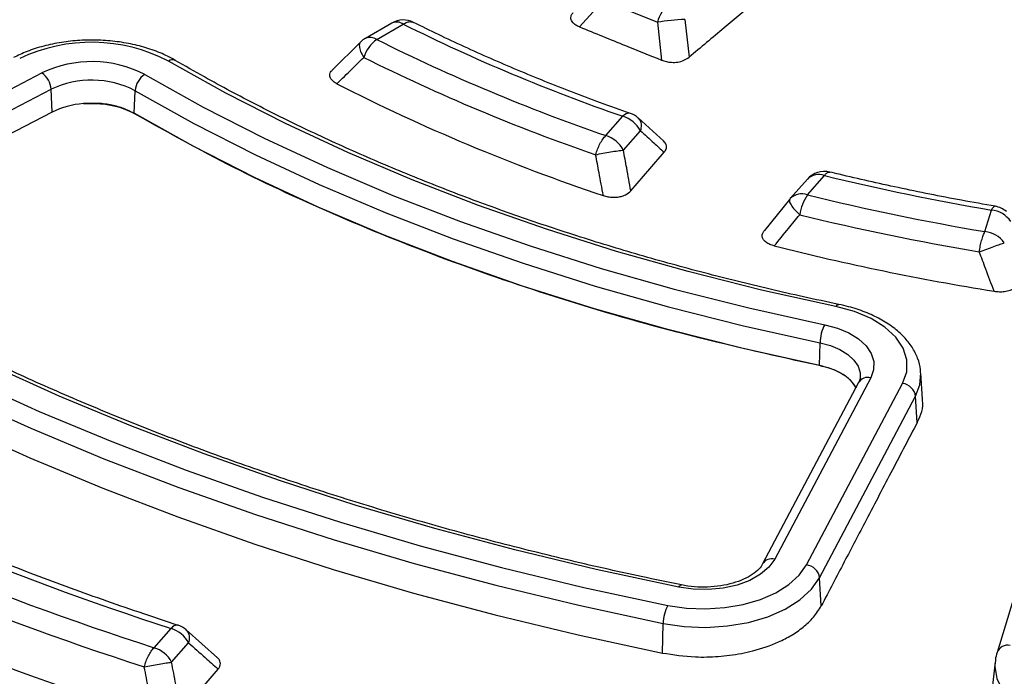
# Model space of a CAD drawing. Units: millimetres. Extents: x 300 to 12304, y 300 to 8610.
# Drawn here: x 10876 to 10957, y 6237 to 6291 of the extents above; entities that cross this region are included whole.
import ezdxf

# ---------------------------------------------------------------- set-up
doc = ezdxf.new("R2010")
doc.units = ezdxf.units.MM
doc.header["$LTSCALE"] = 30

msp = doc.modelspace()

# ---------------------------------------------------------------- linework, layer by layer
at = {"color": 7, "linetype": 'Continuous', "lineweight": 25}
for p, q in [((10924.488, 6292.701), (10922.531, 6290.513)), ((10924.488, 6292.701), (10928.929, 6290.905)), ((10907.09, 6290.839), (10904.903, 6289.577)), ((10905.84, 6289.484), (10908.027, 6290.746)), ((10928.929, 6290.905), (10929.274, 6287.787)), ((10931.191, 6291.136), (10931.535, 6288.028)), ((10904.501, 6289.263), (10902.167, 6286.96)), ((10858.216, 6276.3), (10878.301, 6286.74)), ((10858.968, 6274.947), (10879.052, 6285.387)), ((10879.131, 6283.513), (10879.052, 6285.387)), ((10885.875, 6283.413), (10885.958, 6285.274)), ((10879.131, 6283.513), (10859.046, 6273.073)), ((10924.688, 6281.578), (10926.092, 6283.169)), ((10929.459, 6281.114), (10927.34, 6283.037)), ((10926.135, 6280.387), (10927.539, 6281.978)), ((10941.269, 6278.001), (10939.865, 6276.411)), ((10941.271, 6276.701), (10942.675, 6278.292)), ((10939.813, 6276.349), (10937.732, 6273.775)), ((10939.824, 6276.361), (10939.865, 6276.411)), ((10955.871, 6273.687), (10956.407, 6275.452)), ((10942.273, 6262.671), (10942.312, 6264.549)), ((10946.482, 6261.664), (10938.581, 6246.744)), ((10950.743, 6259.912), (10950.607, 6262.042)), ((10963.862, 6262.113), (10956.875, 6239.068)), ((10945.488, 6261.272), (10937.586, 6246.352)), ((10941.201, 6246.281), (10949.103, 6261.202)), ((10942.275, 6245.221), (10950.177, 6260.142)), ((10950.307, 6257.991), (10950.177, 6260.142)), ((10942.416, 6242.909), (10942.275, 6245.221)), ((10929.358, 6239.027), (10929.408, 6241.465)), ((10887.519, 6239.465), (10888.921, 6241.054)), ((10892.748, 6238.625), (10890.154, 6240.935)), ((10888.966, 6238.274), (10890.367, 6239.863)), ((10956.719, 6238.306), (10956.458, 6235.874))]:
    msp.add_line(p, q, dxfattribs=at)
at = {"color": 7, "linetype": 'Continuous', "lineweight": 25, "flags": 128}
for points in [[(10943.617, 6267.518), (10937.49, 6268.878), (10931.473, 6270.394), (10925.579, 6272.062), (10919.819, 6273.881), (10914.205, 6275.845), (10908.748, 6277.952), (10903.459, 6280.197), (10898.348, 6282.576), (10893.426, 6285.083), (10888.702, 6287.715)], [(10886.756, 6286.601), (10891.568, 6283.921), (10896.582, 6281.367), (10901.787, 6278.944), (10907.175, 6276.657), (10912.733, 6274.511), (10918.451, 6272.51), (10924.318, 6270.658), (10930.321, 6268.958), (10936.45, 6267.414), (10942.692, 6266.03)], [(10885.958, 6285.274), (10890.806, 6282.574), (10895.857, 6280), (10901.102, 6277.56), (10906.53, 6275.256), (10912.129, 6273.094), (10917.89, 6271.078), (10923.801, 6269.212), (10929.849, 6267.499), (10936.024, 6265.944), (10942.312, 6264.549)], [(10942.273, 6262.671), (10935.979, 6264.068), (10929.8, 6265.624), (10923.747, 6267.338), (10917.832, 6269.205), (10912.067, 6271.223), (10906.463, 6273.387), (10901.031, 6275.692), (10895.782, 6278.135), (10890.727, 6280.71), (10885.875, 6283.413)], [(10926.747, 6277.045), (10928.312, 6278.85), (10929.49, 6280.207)], [(10956.407, 6275.452), (10956.476, 6275.575), (10956.545, 6275.669), (10956.611, 6275.733), (10956.673, 6275.766), (10956.723, 6275.77)], [(10930.688, 6244.44), (10923.893, 6245.902), (10917.199, 6247.513), (10910.618, 6249.27), (10904.157, 6251.172), (10897.828, 6253.215), (10891.638, 6255.396), (10885.598, 6257.713), (10879.716, 6260.161), (10874, 6262.737), (10868.459, 6265.438), (10863.101, 6268.259), (10857.934, 6271.196)], [(10855.974, 6270.091), (10861.216, 6267.111), (10866.652, 6264.249), (10872.273, 6261.51), (10878.071, 6258.896), (10884.039, 6256.412), (10890.166, 6254.062), (10896.445, 6251.85), (10902.866, 6249.777), (10909.42, 6247.848), (10916.097, 6246.065), (10922.887, 6244.43), (10929.78, 6242.947)], [(10855.171, 6268.767), (10860.443, 6265.77), (10865.91, 6262.891), (10871.564, 6260.136), (10877.397, 6257.507), (10883.399, 6255.009), (10889.563, 6252.645), (10895.878, 6250.419), (10902.337, 6248.334), (10908.929, 6246.394), (10915.645, 6244.6), (10922.474, 6242.956), (10929.408, 6241.465)], [(10943.617, 6267.518), (10943.689, 6267.617), (10943.758, 6267.679), (10943.822, 6267.703), (10943.846, 6267.701)], [(10949.103, 6261.202), (10949.44, 6262.155), (10949.459, 6263.128), (10949.158, 6264.086), (10948.549, 6264.994), (10947.654, 6265.818), (10946.505, 6266.53), (10945.143, 6267.104), (10943.617, 6267.518)], [(10855.063, 6266.351), (10860.339, 6263.351), (10865.811, 6260.47), (10871.469, 6257.712), (10877.306, 6255.081), (10883.313, 6252.581), (10889.481, 6250.216), (10895.802, 6247.988), (10902.266, 6245.902), (10908.863, 6243.96), (10915.584, 6242.165), (10922.419, 6240.52), (10929.358, 6239.027)], [(10942.692, 6266.03), (10943.746, 6265.743), (10944.687, 6265.347), (10945.481, 6264.855), (10946.1, 6264.285), (10946.521, 6263.658), (10946.729, 6262.996), (10946.716, 6262.323), (10946.482, 6261.664)], [(10942.312, 6264.549), (10943.173, 6264.315), (10943.942, 6263.991), (10944.59, 6263.589), (10945.096, 6263.124), (10945.44, 6262.611), (10945.609, 6262.071), (10945.624, 6261.737)], [(10950.177, 6260.142), (10950.532, 6261.095), (10950.607, 6262.042)], [(10929.78, 6242.947), (10931.318, 6242.722), (10932.901, 6242.659), (10934.477, 6242.76), (10935.998, 6243.021), (10937.413, 6243.434), (10938.679, 6243.986), (10939.753, 6244.66), (10940.603, 6245.433), (10941.201, 6246.281)], [(10938.581, 6246.744), (10938.103, 6246.088), (10937.408, 6245.5), (10936.524, 6245.004), (10935.485, 6244.621), (10934.334, 6244.365), (10933.118, 6244.247), (10931.886, 6244.272), (10930.688, 6244.44)], [(10929.408, 6241.465), (10931.141, 6241.211), (10932.924, 6241.14), (10934.7, 6241.254), (10936.413, 6241.548), (10938.008, 6242.013), (10939.434, 6242.636), (10940.644, 6243.394), (10941.602, 6244.266), (10942.275, 6245.221)], [(10930.688, 6244.44), (10930.758, 6244.539), (10930.826, 6244.601), (10930.889, 6244.625), (10930.912, 6244.623)], [(10956.719, 6238.306), (10956.7, 6237.927), (10956.864, 6236.922), (10957.334, 6235.949), (10958.094, 6235.039), (10959.122, 6234.222), (10960.384, 6233.523), (10961.841, 6232.963), (10963.446, 6232.562), (10965.149, 6232.331)], [(10889.745, 6234.163), (10891.468, 6236.17), (10892.788, 6237.707)]]:
    msp.add_lwpolyline(points, dxfattribs=at)
at = {"color": 7, "linetype": 'Continuous', "lineweight": 25}
for centre, radius, start, end in [((10932.102, 6290.028), 3.292, 132.91393, 164.5372), ((10908.027, 6289.215), 1.875, 63.49733, 119.99731), ((10907.477, 6289.975), 0.947, 54.53278, 114.15676), ((10975.885, 6427.209), 152.404, 243.56069, 250.93061), ((10932.685, 6265.235), 25.944, 93.3013, 98.3231), ((10882.383, 6275.536), 13.72, 62.57983, 115.54311), ((10905.84, 6287.953), 1.875, 119.99731, 134.49718), ((10907.636, 6287.063), 3.014, 126.57132, 161.67067), ((10905.291, 6288.712), 0.947, 54.53278, 114.15676), ((10975.473, 6429.081), 156, 243.48956, 251.00174), ((10882.389, 6278.184), 9.482, 62.57983, 115.54311), ((10889.029, 6287.277), 0.546, 63.99061, 126.77315), ((10975.254, 6429.306), 157.897, 243.48956, 251.00174), ((10877.232, 6285.261), 1.825, 3.97748, 54.15429), ((10882.392, 6278.4), 7.744, 62.57983, 115.54311), ((10887.688, 6285.138), 1.735, 122.47854, 175.49211), ((10975.079, 6428.017), 159.601, 242.97398, 251.51733), ((10882.18, 6277.343), 6.882, 93.95014, 116.30377), ((10926.596, 6282.787), 0.632, 79.6163, 142.7945), ((10925.357, 6280.801), 2.479, 28.33263, 72.74214), ((10926.092, 6281.638), 1.875, 47.76513, 70.80646), ((10923.953, 6279.211), 2.479, 28.33263, 72.74214), ((10942.675, 6276.761), 1.875, 76.29639, 138.56775), ((10942.198, 6277.054), 1.327, 68.91619, 134.41688), ((10990.145, 6473.26), 200.664, 256.31612, 260.32064), ((10940.794, 6275.463), 1.327, 68.91619, 134.41688), ((10944.974, 6274.32), 4.402, 147.25885, 170.159), ((10990.083, 6476.289), 205.471, 256.25742, 260.41546), ((10956.217, 6273.282), 2.179, 34.8012, 85.00158), ((10956.407, 6273.921), 1.875, 48.52563, 80.29603), ((10990.042, 6477.088), 207.969, 256.25742, 260.41546), ((10955.682, 6271.516), 2.179, 34.8012, 85.00158), ((10990.022, 6476.378), 210.264, 255.82898, 260.86235), ((10945.644, 6264.484), 3.332, 152.3619, 178.88339), ((10946.243, 6260.815), 0.882, 74.23965, 148.80725), ((10948.928, 6259.95), 1.264, 8.70794, 82.05524), ((10964.979, 6476.772), 247.685, 242.37458, 252.11672), ((10964.568, 6478.641), 251.28, 242.34745, 252.14385), ((10964.35, 6478.864), 253.175, 242.34745, 252.14385), ((10964.143, 6477.244), 255.268, 241.95997, 252.53133), ((10938.341, 6245.895), 0.882, 74.25054, 148.65338), ((10941.026, 6245.03), 1.264, 8.70795, 82.05524), ((10967.737, 6507.545), 294.462, 242.96437, 255.28891), ((10932.802, 6241.401), 3.395, 152.89895, 178.9184), ((10889.414, 6240.711), 0.601, 81.39094, 145.19576), ((10888.185, 6238.686), 2.479, 28.33263, 72.74214), ((10888.921, 6239.523), 1.875, 48.33204, 71.90309), ((10886.783, 6237.098), 2.479, 28.33263, 72.74214), ((10957.768, 6238.719), 0.959, 78.96759, 158.65927)]:
    msp.add_arc(centre, radius, start, end, dxfattribs=at)
for points, knots in [([(10851.012, 6496.916), (10846.566, 6495.451), (10837.674, 6492.521), (10824.86, 6487.627), (10812.474, 6482.382), (10800.586, 6476.765), (10789.218, 6470.801), (10778.402, 6464.503), (10768.169, 6457.89), (10758.545, 6450.978), (10749.557, 6443.786), (10741.228, 6436.334), (10733.582, 6428.643), (10726.64, 6420.732), (10720.419, 6412.624), (10714.937, 6404.339), (10710.209, 6395.902), (10706.247, 6387.334), (10703.062, 6378.659), (10700.663, 6369.899), (10699.056, 6361.08), (10698.246, 6352.224), (10698.235, 6343.356), (10699.022, 6334.5), (10700.606, 6325.679), (10702.983, 6316.918), (10706.145, 6308.239), (10710.085, 6299.668), (10714.792, 6291.226), (10720.252, 6282.937), (10726.452, 6274.824), (10733.374, 6266.907), (10741, 6259.209), (10749.309, 6251.75), (10758.279, 6244.551), (10767.885, 6237.63), (10778.101, 6231.008), (10788.901, 6224.701), (10800.253, 6218.727), (10812.129, 6213.101), (10824.495, 6207.84), (10837.318, 6202.957), (10850.564, 6198.466), (10864.196, 6194.378), (10878.178, 6190.705), (10892.472, 6187.457), (10907.039, 6184.642), (10921.841, 6182.268), (10936.835, 6180.342), (10951.984, 6178.869), (10967.244, 6177.852), (10982.575, 6177.295), (10997.936, 6177.199), (11013.285, 6177.564), (11028.58, 6178.389), (11043.78, 6179.672), (11058.843, 6181.41), (11073.73, 6183.598), (11088.4, 6186.229), (11102.813, 6189.298), (11116.93, 6192.795), (11130.712, 6196.711), (11144.124, 6201.035), (11157.128, 6205.756), (11169.689, 6210.861), (11181.773, 6216.336), (11193.347, 6222.167), (11204.381, 6228.337), (11214.844, 6234.83), (11224.708, 6241.628), (11233.946, 6248.714), (11242.534, 6256.066), (11250.447, 6263.667), (11257.666, 6271.495), (11264.169, 6279.529), (11269.94, 6287.748), (11274.963, 6296.129), (11279.224, 6304.649), (11282.712, 6313.285), (11285.417, 6322.015), (11287.333, 6330.814), (11288.453, 6339.658), (11288.775, 6348.524), (11288.298, 6357.388), (11287.023, 6366.225), (11284.954, 6375.013), (11282.096, 6383.726), (11278.457, 6392.342), (11274.047, 6400.836), (11268.878, 6409.187), (11262.963, 6417.372), (11256.32, 6425.368), (11248.965, 6433.153), (11240.918, 6440.707), (11232.205, 6448.011), (11222.834, 6455.037), (11212.884, 6461.796), (11205.753, 6466.038), (11202.188, 6468.159)], [0, 0, 0, 0, 0.010416, 0.020834, 0.03125, 0.041666, 0.052084, 0.0625, 0.072916, 0.083334, 0.09375, 0.104166, 0.114584, 0.125, 0.135416, 0.145834, 0.15625, 0.166666, 0.177084, 0.1875, 0.197916, 0.208334, 0.21875, 0.229166, 0.239584, 0.25, 0.260416, 0.270834, 0.28125, 0.291666, 0.302084, 0.3125, 0.322916, 0.333333, 0.34375, 0.354166, 0.364583, 0.375, 0.385416, 0.395833, 0.40625, 0.416666, 0.427083, 0.4375, 0.447916, 0.458333, 0.46875, 0.479166, 0.489583, 0.5, 0.510416, 0.520833, 0.53125, 0.541666, 0.552084, 0.5625, 0.572916, 0.583334, 0.59375, 0.604166, 0.614584, 0.625, 0.635416, 0.645834, 0.65625, 0.666666, 0.677083, 0.6875, 0.697916, 0.708333, 0.71875, 0.729166, 0.739583, 0.75, 0.760415, 0.770833, 0.78125, 0.791665, 0.802083, 0.8125, 0.822916, 0.833333, 0.84375, 0.854166, 0.864583, 0.875, 0.885415, 0.895833, 0.90625, 0.916665, 0.927083, 0.937499, 0.947915, 0.958333, 0.968749, 0.979165, 0.989583, 1, 1, 1, 1]), ([(10698.794, 6328.425), (10698.875, 6327.432), (10699.106, 6324.618), (10699.808, 6319.982), (10700.869, 6314.572), (10702.201, 6309.34), (10703.698, 6304.471), (10705.272, 6300.061), (10706.75, 6296.388), (10708.083, 6293.348), (10709.259, 6290.832), (10710.435, 6288.456), (10711.614, 6286.194), (10712.863, 6283.912), (10714.24, 6281.511), (10715.833, 6278.873), (10717.666, 6275.995), (10719.792, 6272.841), (10722.208, 6269.465), (10724.811, 6266.044), (10727.444, 6262.779), (10729.957, 6259.821), (10732.294, 6257.193), (10734.426, 6254.888), (10736.365, 6252.862), (10738.266, 6250.934), (10740.399, 6248.833), (10742.958, 6246.4), (10746.01, 6243.613), (10749.522, 6240.547), (10753.434, 6237.293), (10757.583, 6234.014), (10761.773, 6230.862), (10765.888, 6227.909), (10769.908, 6225.148), (10773.81, 6222.578), (10777.218, 6220.42), (10779.985, 6218.722), (10781.973, 6217.529), (10783.602, 6216.567), (10785.236, 6215.615), (10787.162, 6214.513), (10789.542, 6213.178), (10792.342, 6211.644), (10795.501, 6209.963), (10798.861, 6208.229), (10802.268, 6206.524), (10805.689, 6204.864), (10809.122, 6203.249), (10814.966, 6200.582), (10823.295, 6197.013), (10834.749, 6192.555), (10846.811, 6188.325), (10859.525, 6184.349), (10872.412, 6180.776), (10886.145, 6177.428), (10900.795, 6174.363), (10916.361, 6171.657), (10932.16, 6169.451), (10948.145, 6167.751), (10964.267, 6166.564), (10980.477, 6165.892), (10996.726, 6165.737), (11012.966, 6166.1), (11029.146, 6166.979), (11045.219, 6168.373), (11061.135, 6170.277), (11076.846, 6172.685), (11092.305, 6175.59), (11106.375, 6178.74), (11119.088, 6182.01), (11130.514, 6185.298), (11141.858, 6188.925), (11153.282, 6192.97), (11163.053, 6196.802), (11171.167, 6200.246), (11177.427, 6203.06), (11183.289, 6205.843), (11188.249, 6208.319), (11192.382, 6210.47), (11195.759, 6212.285), (11198.705, 6213.917), (11201.168, 6215.317), (11203.431, 6216.631), (11205.838, 6218.058), (11208.714, 6219.808), (11212.07, 6221.913), (11215.768, 6224.319), (11219.617, 6226.926), (11225.671, 6231.201), (11233.579, 6237.242), (11241.238, 6243.835), (11246.766, 6249.049), (11250.35, 6252.632), (11253.428, 6255.877), (11255.919, 6258.637), (11258.079, 6261.128), (11260.138, 6263.594), (11262.404, 6266.431), (11264.595, 6269.319), (11266.667, 6272.195), (11268.514, 6274.885), (11270.229, 6277.514), (11271.721, 6279.916), (11272.978, 6282.03), (11274.019, 6283.853), (11274.868, 6285.394), (11275.688, 6286.928), (11276.594, 6288.679), (11277.674, 6290.863), (11278.875, 6293.431), (11280.162, 6296.375), (11281.969, 6300.865), (11284.026, 6306.818), (11285.996, 6314.156), (11287.165, 6320.243), (11287.803, 6324.926), (11288.135, 6328.094), (11288.35, 6330.961), (11288.48, 6333.511), (11288.511, 6335.131), (11288.525, 6335.882)], [0, 0, 0, 0, 0.005547, 0.015717, 0.026212, 0.036418, 0.045786, 0.054315, 0.062005, 0.067214, 0.072135, 0.076813, 0.08125, 0.085553, 0.09041, 0.095609, 0.101409, 0.10781, 0.114812, 0.122133, 0.129013, 0.135247, 0.140838, 0.145783, 0.150084, 0.153983, 0.158389, 0.163922, 0.170174, 0.177145, 0.184835, 0.192721, 0.200262, 0.207458, 0.214307, 0.220811, 0.226928, 0.230955, 0.2341, 0.236364, 0.238624, 0.241741, 0.245296, 0.249551, 0.25445, 0.259444, 0.264395, 0.269301, 0.274164, 0.278984, 0.293844, 0.308333, 0.324497, 0.340348, 0.355989, 0.371624, 0.389491, 0.407358, 0.425224, 0.443089, 0.460954, 0.478819, 0.496683, 0.514548, 0.532413, 0.550278, 0.568144, 0.58601, 0.603877, 0.621744, 0.635754, 0.649764, 0.663827, 0.678497, 0.693927, 0.702739, 0.711683, 0.720062, 0.727741, 0.733281, 0.738389, 0.742935, 0.746726, 0.74977, 0.753499, 0.758082, 0.763518, 0.769802, 0.776415, 0.783033, 0.801256, 0.819515, 0.828187, 0.836025, 0.843031, 0.849202, 0.853684, 0.858823, 0.864731, 0.871409, 0.876716, 0.882409, 0.887836, 0.892664, 0.896895, 0.900528, 0.903563, 0.906077, 0.909644, 0.913946, 0.918985, 0.924759, 0.931201, 0.945177, 0.959243, 0.973397, 0.979973, 0.985951, 0.991281, 0.995964, 1, 1, 1, 1]), ([(11288.408, 6334.825), (11288.361, 6332.691), (11288.247, 6327.395), (11287.015, 6318.96), (11284.855, 6309.554), (11281.756, 6300.233), (11277.772, 6291.026), (11272.904, 6281.961), (11267.17, 6273.067), (11260.588, 6264.371), (11253.177, 6255.899), (11244.961, 6247.679), (11235.965, 6239.736), (11226.218, 6232.094), (11215.748, 6224.777), (11204.59, 6217.808), (11192.776, 6211.209), (11180.345, 6204.999), (11167.334, 6199.198), (11153.784, 6193.825), (11139.737, 6188.895), (11125.236, 6184.424), (11110.327, 6180.426), (11095.055, 6176.913), (11079.468, 6173.897), (11063.615, 6171.386), (11047.544, 6169.388), (11031.305, 6167.91), (11014.949, 6166.956), (10998.526, 6166.529), (10982.088, 6166.63), (10965.685, 6167.26), (10949.368, 6168.415), (10933.187, 6170.093), (10917.194, 6172.289), (10901.437, 6174.995), (10885.965, 6178.203), (10870.827, 6181.903), (10856.069, 6186.084), (10841.737, 6190.733), (10827.876, 6195.835), (10814.528, 6201.374), (10801.734, 6207.334), (10789.535, 6213.696), (10777.969, 6220.439), (10767.071, 6227.545), (10756.874, 6234.989), (10747.411, 6242.749), (10738.712, 6250.801), (10730.802, 6259.121), (10723.706, 6267.682), (10717.447, 6276.457), (10712.043, 6285.42), (10707.515, 6294.543), (10703.863, 6303.797), (10701.147, 6313.155), (10699.432, 6321.445), (10699.009, 6326.621), (10698.844, 6328.637)], [0, 0, 0, 0, 0.0122, 0.030278, 0.048357, 0.066436, 0.084515, 0.102594, 0.120673, 0.138752, 0.156831, 0.17491, 0.192989, 0.211067, 0.229146, 0.247225, 0.265304, 0.283383, 0.301462, 0.319541, 0.33762, 0.355698, 0.373777, 0.391856, 0.409935, 0.428014, 0.446093, 0.464172, 0.482251, 0.50033, 0.518408, 0.536487, 0.554566, 0.572645, 0.590724, 0.608803, 0.626882, 0.644961, 0.66304, 0.681119, 0.699197, 0.717276, 0.735355, 0.753434, 0.771513, 0.789592, 0.807671, 0.82575, 0.843829, 0.861907, 0.879986, 0.898065, 0.916144, 0.934223, 0.952302, 0.970381, 0.98846, 1, 1, 1, 1]), ([(11028.254, 6208.662), (11026.937, 6208.556), (11023.116, 6208.248), (11016.768, 6207.842), (11009.207, 6207.489), (11001.631, 6207.274), (10994.047, 6207.195), (10986.462, 6207.253), (10978.884, 6207.447), (10971.32, 6207.778), (10963.778, 6208.244), (10956.265, 6208.847), (10948.788, 6209.584), (10941.355, 6210.456), (10933.973, 6211.461), (10926.649, 6212.598), (10919.39, 6213.867), (10912.204, 6215.265), (10905.097, 6216.793), (10898.076, 6218.447), (10891.149, 6220.227), (10884.321, 6222.131), (10877.601, 6224.157), (10870.993, 6226.302), (10864.505, 6228.566), (10858.144, 6230.945), (10851.914, 6233.437), (10845.823, 6236.039), (10839.876, 6238.75), (10834.079, 6241.566), (10828.438, 6244.485), (10822.958, 6247.504), (10817.644, 6250.62), (10812.502, 6253.829), (10807.537, 6257.129), (10802.753, 6260.516), (10798.156, 6263.987), (10793.749, 6267.538), (10789.536, 6271.167), (10785.523, 6274.869), (10781.712, 6278.641), (10778.108, 6282.479), (10774.713, 6286.38), (10771.531, 6290.339), (10768.566, 6294.354), (10765.818, 6298.419), (10763.301, 6302.533), (10761.283, 6306.126), (10760.199, 6308.361), (10759.793, 6309.196)], [0, 0, 0, 0, 0.011408, 0.033091, 0.054775, 0.07646, 0.098144, 0.119828, 0.141513, 0.163197, 0.184881, 0.206565, 0.228249, 0.249933, 0.271616, 0.293299, 0.314982, 0.336664, 0.358346, 0.380028, 0.401709, 0.42339, 0.44507, 0.466749, 0.488428, 0.510107, 0.531784, 0.553462, 0.575138, 0.596814, 0.61849, 0.640165, 0.661839, 0.683514, 0.705188, 0.726862, 0.748536, 0.77021, 0.791885, 0.813561, 0.835238, 0.856916, 0.878597, 0.90028, 0.921966, 0.943656, 0.96535, 0.987049, 1, 1, 1, 1]), ([(10942.891, 6297.516), (10941.969, 6296.747), (10940.026, 6295.125), (10937.203, 6292.767), (10934.339, 6290.373), (10932.497, 6288.832), (10931.535, 6288.028)], [0, 0, 0, 0, 0.243552, 0.513039, 0.745848, 1, 1, 1, 1]), ([(10922.531, 6290.513), (10922.419, 6290.565), (10922.191, 6290.67), (10921.925, 6290.898), (10921.799, 6291.153), (10921.819, 6291.403), (10921.893, 6291.577), (10921.987, 6291.669), (10922.013, 6291.695)], [0, 0, 0, 0, 0.184017, 0.377381, 0.606319, 0.762379, 0.932735, 1, 1, 1, 1]), ([(10908.027, 6290.746), (10908.134, 6290.807), (10908.348, 6290.928), (10908.639, 6290.974), (10908.792, 6290.914), (10908.863, 6290.886)], [0, 0, 0, 0, 0.347971, 0.695942, 1, 1, 1, 1]), ([(10926.709, 6283.409), (10925.887, 6283.7), (10923.5, 6284.543), (10919.646, 6286.026), (10915.201, 6287.894), (10911.624, 6289.53), (10909.55, 6290.555), (10908.866, 6290.892)], [0, 0, 0, 0, 0.130881, 0.379839, 0.628764, 0.877644, 1, 1, 1, 1]), ([(10922.531, 6290.513), (10923.789, 6290.005), (10926.037, 6289.096), (10928.285, 6288.187), (10929.274, 6287.787)], [0, 0, 0, 0, 0.559976, 1, 1, 1, 1]), ([(10889.268, 6287.768), (10889.061, 6287.882), (10888.468, 6288.211), (10887.374, 6288.658), (10885.973, 6289.063), (10884.488, 6289.328), (10882.957, 6289.451), (10881.414, 6289.431), (10879.892, 6289.268), (10878.43, 6288.961), (10877.094, 6288.542), (10876.317, 6288.17), (10875.948, 6287.995)], [0, 0, 0, 0, 0.056882, 0.163279, 0.269434, 0.375298, 0.480939, 0.586505, 0.692162, 0.798047, 0.904353, 1, 1, 1, 1]), ([(10904.513, 6289.251), (10904.498, 6289.242), (10904.406, 6289.183), (10904.392, 6288.923), (10904.481, 6288.507), (10904.677, 6288.176), (10904.775, 6288.011)], [0, 0, 0, 0, 0.058627, 0.372418, 0.686209, 1, 1, 1, 1]), ([(10943.846, 6267.701), (10942.877, 6267.906), (10940.066, 6268.5), (10935.477, 6269.581), (10930.116, 6270.984), (10924.86, 6272.51), (10919.715, 6274.157), (10914.689, 6275.92), (10909.792, 6277.799), (10905.03, 6279.788), (10900.411, 6281.885), (10895.946, 6284.087), (10892.244, 6286.059), (10890.063, 6287.312), (10889.268, 6287.768)], [0, 0, 0, 0, 0.047397, 0.137523, 0.227647, 0.317765, 0.407875, 0.497978, 0.588073, 0.67816, 0.768238, 0.858309, 0.948373, 1, 1, 1, 1]), ([(10902.557, 6285.845), (10902.971, 6286.249), (10903.709, 6286.971), (10904.449, 6287.693), (10904.775, 6288.011)], [0, 0, 0, 0, 0.560143, 1, 1, 1, 1]), ([(10929.274, 6287.787), (10929.405, 6287.742), (10929.655, 6287.654), (10930.117, 6287.591), (10930.625, 6287.614), (10931.152, 6287.761), (10931.403, 6287.936), (10931.535, 6288.028)], [0, 0, 0, 0, 0.176987, 0.34016, 0.546502, 0.762107, 1, 1, 1, 1]), ([(10902.557, 6285.845), (10902.46, 6285.901), (10902.259, 6286.017), (10902.041, 6286.253), (10901.955, 6286.506), (10902.007, 6286.721), (10902.07, 6286.863), (10902.15, 6286.924), (10902.179, 6286.946)], [0, 0, 0, 0, 0.195836, 0.402478, 0.64699, 0.813707, 0.932551, 1, 1, 1, 1]), ([(10885.875, 6283.413), (10885.608, 6283.55), (10885.061, 6283.83), (10884.041, 6284.106), (10882.9, 6284.264), (10882.109, 6284.227), (10881.706, 6284.209)], [0, 0, 0, 0, 0.235164, 0.480225, 0.735174, 1, 1, 1, 1]), ([(10881.706, 6284.209), (10882.18, 6284.226), (10883.036, 6284.255), (10884.196, 6284.063), (10885.135, 6283.786), (10885.632, 6283.528), (10885.875, 6283.402)], [0, 0, 0, 0, 0.3108677, 0.5607731, 0.7854047, 1, 1, 1, 1]), ([(10927.342, 6283.011), (10927.403, 6282.953), (10927.548, 6282.813), (10927.627, 6282.451), (10927.569, 6282.136), (10927.539, 6281.978)], [0, 0, 0, 0, 0.265008, 0.632504, 1, 1, 1, 1]), ([(10927.539, 6281.978), (10927.903, 6281.647), (10928.553, 6281.055), (10929.204, 6280.466), (10929.49, 6280.207)], [0, 0, 0, 0, 0.560126, 1, 1, 1, 1]), ([(10929.49, 6280.207), (10929.553, 6280.294), (10929.653, 6280.432), (10929.694, 6280.649), (10929.655, 6280.87), (10929.557, 6281.048), (10929.433, 6281.133), (10929.42, 6281.142)], [0, 0, 0, 0, 0.285866, 0.453773, 0.661555, 0.964199, 1, 1, 1, 1]), ([(10926.747, 6277.045), (10926.632, 6277.669), (10926.427, 6278.783), (10926.224, 6279.897), (10926.135, 6280.387)], [0, 0, 0, 0, 0.560155, 1, 1, 1, 1]), ([(10924.483, 6276.649), (10924.364, 6277.276), (10924.153, 6278.396), (10923.944, 6279.517), (10923.852, 6280.009)], [0, 0, 0, 0, 0.560146, 1, 1, 1, 1]), ([(10942.675, 6278.292), (10942.739, 6278.367), (10942.865, 6278.518), (10943.018, 6278.603), (10943.091, 6278.576), (10943.116, 6278.567)], [0, 0, 0, 0, 0.399889, 0.799778, 1, 1, 1, 1]), ([(10956.723, 6275.77), (10955.798, 6275.932), (10953.114, 6276.402), (10948.818, 6277.262), (10945.228, 6278.07), (10943.372, 6278.521), (10943.12, 6278.582)], [0, 0, 0, 0, 0.200475, 0.581915, 0.943249, 1, 1, 1, 1]), ([(10924.483, 6276.649), (10924.606, 6276.613), (10924.859, 6276.539), (10925.313, 6276.492), (10925.753, 6276.525), (10926.093, 6276.618), (10926.448, 6276.768), (10926.62, 6276.928), (10926.747, 6277.045)], [0, 0, 0, 0, 0.154622, 0.317776, 0.51083, 0.642461, 0.736293, 1, 1, 1, 1]), ([(10938.545, 6272.513), (10938.936, 6272.99), (10939.632, 6273.843), (10940.33, 6274.697), (10940.637, 6275.072)], [0, 0, 0, 0, 0.560143, 1, 1, 1, 1]), ([(10938.545, 6272.513), (10938.422, 6272.549), (10938.17, 6272.623), (10937.836, 6272.808), (10937.622, 6273.034), (10937.55, 6273.248), (10937.55, 6273.503), (10937.67, 6273.678), (10937.759, 6273.806)], [0, 0, 0, 0, 0.1546221, 0.3177756, 0.5108298, 0.6424609, 0.7362936, 1, 1, 1, 1]), ([(10955.414, 6272.022), (10955.619, 6272.098), (10956.028, 6272.25), (10956.633, 6272.469), (10957.156, 6272.654), (10957.366, 6272.725), (10957.471, 6272.76)], [0, 0, 0, 0, 0.25, 0.5, 0.75, 1, 1, 1, 1]), ([(10956.63, 6268.782), (10956.403, 6269.387), (10955.997, 6270.467), (10955.592, 6271.547), (10955.414, 6272.022)], [0, 0, 0, 0, 0.560152, 1, 1, 1, 1]), ([(10930.911, 6244.623), (10929.809, 6244.851), (10926.61, 6245.511), (10921.378, 6246.701), (10915.251, 6248.234), (10909.224, 6249.892), (10903.302, 6251.672), (10897.494, 6253.571), (10891.808, 6255.587), (10886.249, 6257.718), (10880.826, 6259.96), (10875.545, 6262.312), (10870.412, 6264.768), (10865.436, 6267.329), (10861.488, 6269.503), (10859.217, 6270.831), (10858.506, 6271.246)], [0, 0, 0, 0, 0.040528, 0.117579, 0.194629, 0.271676, 0.348719, 0.425757, 0.502791, 0.57982, 0.656845, 0.733864, 0.81088, 0.887891, 0.964898, 1, 1, 1, 1]), ([(10956.63, 6268.782), (10956.773, 6268.764), (10957.052, 6268.729), (10957.513, 6268.752), (10957.92, 6268.846), (10958.259, 6269.011), (10958.531, 6269.232), (10958.615, 6269.426), (10958.662, 6269.536)], [0, 0, 0, 0, 0.1596, 0.310411, 0.498664, 0.627337, 0.788767, 1, 1, 1, 1]), ([(10950.583, 6262.062), (10950.584, 6262.145), (10950.589, 6262.555), (10950.363, 6263.279), (10949.912, 6264.194), (10949.232, 6265.044), (10948.354, 6265.821), (10947.283, 6266.506), (10946.046, 6267.079), (10944.878, 6267.468), (10944.12, 6267.639), (10943.846, 6267.701)], [0, 0, 0, 0, 0.030601, 0.151601, 0.273098, 0.397717, 0.526343, 0.658054, 0.791201, 0.924416, 1, 1, 1, 1]), ([(10945.301, 6260.821), (10945.126, 6261.076), (10944.812, 6261.536), (10944.019, 6262.061), (10943.188, 6262.436), (10942.573, 6262.587), (10942.272, 6262.661)], [0, 0, 0, 0, 0.310812, 0.560751, 0.785372, 1, 1, 1, 1]), ([(10945.301, 6260.821), (10945.157, 6261.04), (10944.874, 6261.471), (10944.14, 6262.004), (10943.273, 6262.421), (10942.601, 6262.589), (10942.273, 6262.671)], [0, 0, 0, 0, 0.2648372, 0.5197895, 0.7648469, 1, 1, 1, 1]), ([(10945.608, 6261.73), (10945.611, 6261.692), (10945.622, 6261.552), (10945.544, 6261.39), (10945.488, 6261.272)], [0, 0, 0, 0, 0.270886, 1, 1, 1, 1]), ([(10950.307, 6257.991), (10950.597, 6258.595), (10950.907, 6259.243), (10950.726, 6259.889), (10950.713, 6259.932)], [0, 0, 0, 0, 0.932282, 1, 1, 1, 1]), ([(10950.307, 6257.991), (10949.629, 6256.696), (10948.228, 6254.02), (10946.227, 6250.196), (10944.274, 6246.463), (10943.045, 6244.112), (10942.416, 6242.909)], [0, 0, 0, 0, 0.257778, 0.532605, 0.760821, 1, 1, 1, 1]), ([(10889.503, 6241.305), (10888.431, 6241.66), (10885.321, 6242.689), (10880.265, 6244.481), (10874.381, 6246.718), (10868.634, 6249.069), (10863.027, 6251.528), (10857.665, 6254.048), (10853.686, 6256.042), (10851.525, 6257.178), (10851.007, 6257.45)], [0, 0, 0, 0, 0.077673, 0.225361, 0.373041, 0.520709, 0.668364, 0.816007, 0.955875, 1, 1, 1, 1]), ([(10937.586, 6246.352), (10937.547, 6246.284), (10937.426, 6246.078), (10937.066, 6245.701), (10936.427, 6245.269), (10935.614, 6244.904), (10934.662, 6244.63), (10933.613, 6244.467), (10932.517, 6244.428), (10931.603, 6244.497), (10931.085, 6244.592), (10930.911, 6244.623)], [0, 0, 0, 0, 0.062213, 0.190368, 0.313875, 0.436652, 0.560299, 0.685149, 0.810814, 0.936724, 1, 1, 1, 1]), ([(10929.358, 6239.027), (10930.25, 6238.888), (10931.445, 6238.702), (10932.995, 6238.695), (10933.938, 6238.737), (10935.221, 6238.866), (10936.948, 6239.196), (10938.646, 6239.785), (10939.991, 6240.48), (10940.971, 6241.159), (10941.837, 6241.971), (10942.218, 6242.589), (10942.416, 6242.909)], [0, 0, 0, 0, 0.168657, 0.226024, 0.283889, 0.342249, 0.46487, 0.615232, 0.700994, 0.793712, 0.893382, 1, 1, 1, 1]), ([(10890.141, 6240.922), (10890.208, 6240.861), (10890.363, 6240.72), (10890.452, 6240.347), (10890.396, 6240.024), (10890.367, 6239.863)], [0, 0, 0, 0, 0.273244, 0.636622, 1, 1, 1, 1]), ([(10890.367, 6239.863), (10890.819, 6239.46), (10891.626, 6238.74), (10892.433, 6238.023), (10892.788, 6237.707)], [0, 0, 0, 0, 0.5601, 1, 1, 1, 1]), ([(10956.875, 6239.068), (10956.814, 6238.873), (10956.74, 6238.631), (10956.738, 6238.382), (10956.737, 6238.334)], [0, 0, 0, 0, 0.805883, 1, 1, 1, 1]), ([(10889.745, 6234.163), (10889.599, 6234.931), (10889.338, 6236.301), (10889.079, 6237.672), (10888.966, 6238.274)], [0, 0, 0, 0, 0.560113, 1, 1, 1, 1]), ([(10892.788, 6237.707), (10892.842, 6237.781), (10892.948, 6237.925), (10892.995, 6238.151), (10892.943, 6238.393), (10892.841, 6238.567), (10892.72, 6238.647), (10892.711, 6238.653)], [0, 0, 0, 0, 0.240606, 0.469759, 0.676527, 0.978352, 1, 1, 1, 1]), ([(10887.515, 6233.749), (10887.366, 6234.521), (10887.1, 6235.899), (10886.836, 6237.278), (10886.72, 6237.884)], [0, 0, 0, 0, 0.560109, 1, 1, 1, 1])]:
    msp.add_open_spline(points, degree=3, knots=knots, dxfattribs=at)
for points in [[(10885.875, 6283.413), (10885.875, 6283.411), (10885.875, 6283.407), (10885.875, 6283.404), (10885.875, 6283.402)], [(10942.272, 6262.661), (10938.774, 6263.435), (10931.777, 6264.984), (10921.697, 6267.868), (10911.989, 6271.142), (10902.745, 6274.838), (10893.957, 6278.893), (10888.569, 6281.899), (10885.875, 6283.402)], [(10923.852, 6280.009), (10923.9, 6280.166), (10923.995, 6280.479), (10924.201, 6280.918), (10924.436, 6281.305), (10924.604, 6281.487), (10924.688, 6281.578)], [(10923.852, 6280.009), (10924.05, 6280.05), (10924.445, 6280.132), (10925.09, 6280.246), (10925.693, 6280.339), (10925.988, 6280.371), (10926.135, 6280.387)], [(10939.824, 6276.361), (10939.8, 6276.308), (10939.752, 6276.204), (10939.903, 6275.889), (10940.196, 6275.5), (10940.49, 6275.215), (10940.637, 6275.072)], [(10955.414, 6272.022), (10955.44, 6272.184), (10955.493, 6272.508), (10955.605, 6272.971), (10955.733, 6273.385), (10955.825, 6273.586), (10955.871, 6273.687)], [(10942.273, 6262.671), (10942.273, 6262.67), (10942.272, 6262.666), (10942.272, 6262.663), (10942.272, 6262.661)], [(10886.72, 6237.884), (10886.765, 6238.041), (10886.856, 6238.356), (10887.053, 6238.798), (10887.277, 6239.188), (10887.438, 6239.373), (10887.519, 6239.465)], [(10886.72, 6237.884), (10886.916, 6237.925), (10887.308, 6238.007), (10887.941, 6238.123), (10888.532, 6238.22), (10888.821, 6238.256), (10888.966, 6238.274)]]:
    msp.add_open_spline(points, degree=3, dxfattribs=at)

doc.saveas('drawing.dxf')
